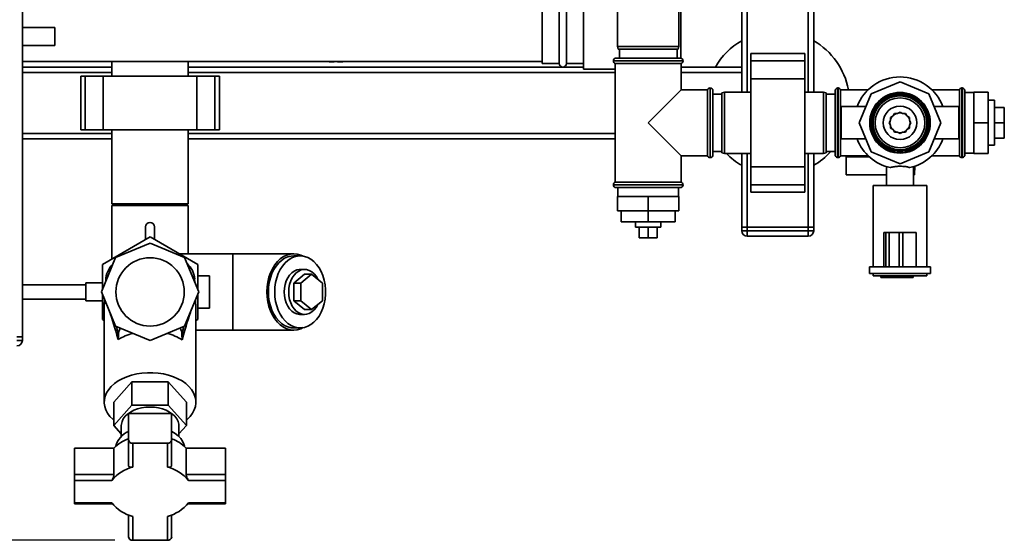
# Paper-space layout 'Blatt1' of a CAD drawing. Units: millimetres. Extents: x 0 to 5940, y 0 to 4200.
# Drawn here: x 1592 to 2139, y 595 to 884 of the extents above; entities that cross this region are included whole.
import ezdxf

# ---------------------------------------------------------------- set-up
doc = ezdxf.new("R2010")
doc.units = ezdxf.units.MM
doc.header["$LTSCALE"] = 10
doc.layers.add('1', color=7, linetype='Continuous')
doc.styles.add('SLDTEXTSTYLE0', font='TXT', dxfattribs={"width": 0.605})
doc.dimstyles.new('SLDDIMSTYLE0', dxfattribs={"dimtxt": 35, "dimasz": 25, "dimexe": 0, "dimexo": 0.0625, "dimgap": 8.75, "dimtad": 1, "dimdec": 1, "dimrnd": 1e-09, "dimzin": 4, "dimdsep": 46, "dimtxsty": 'SLDTEXTSTYLE0', "dimsah": 1, "dimcen": 0.09, "dimadec": 0, "dimazin": 1, "dimtfac": 1, "dimtdec": 1, "dimtofl": 0, "dimtmove": 0, "dimatfit": 3, "dimfxl": 1, "dimfrac": 2, "dimtolj": 1, "dimtzin": 12, "dimarcsym": 0})

# ---------------------------------------------------------------- blocks, each defined once
blk = doc.blocks.new('_D_5')
at = {"layer": '1'}
for p, q in [((1243.18, 1277.71), (618.18, 1277.71)), ((628.18, 594.64), (628.18, 1277.71)), ((1644.58, 594.64), (618.18, 594.64))]:
    blk.add_line(p, q, dxfattribs=at)
for points in [[(628.18, 1277.71), (624.18, 1252.71), (632.18, 1252.71)], [(628.18, 594.64), (632.18, 619.64), (624.18, 619.64)]]:
    blk.add_solid(points, dxfattribs=at)
at = {"layer": '1', "insert": (583.06, 857.3), "char_height": 35, "attachment_point": 1, "rotation": 90, "style": 'SLDTEXTSTYLE0'}
blk.add_mtext('ca. 700', dxfattribs=at)

psp = doc.layouts.new('Blatt1')

# ---------------------------------------------------------------- linework, layer by layer
at = {"color": 7, "linetype": 'Continuous', "lineweight": 35}
for p, q in [((1593.18, 1217.71), (1593.18, 707.71)), ((1993.18, 843.71), (1993.18, 1005.19)), ((1996.18, 843.71), (1996.18, 1005.26)), ((2030.18, 843.71), (2030.18, 1005.26)), ((2033.18, 843.71), (2033.18, 1005.26)), ((1924.18, 974.21), (1924.18, 869.21)), ((1958.18, 869.21), (1958.18, 974.21)), ((1959.33, 862.68), (1959.33, 905.71)), ((1905.18, 892.86), (1905.18, 856.56)), ((1882.18, 889.71), (1882.18, 859.71)), ((1891.68, 859.71), (1891.68, 889.71)), ((1895.68, 859.71), (1895.68, 889.71)), ((1611.29, 879.71), (1593.18, 879.71)), ((1611.29, 879.71), (1611.29, 869.71)), ((1593.18, 869.71), (1611.29, 869.71)), ((1924.18, 869.21), (1924.44, 867.71)), ((1924.18, 869.21), (1958.18, 869.21)), ((1957.91, 867.71), (1924.44, 867.71)), ((1925.18, 867.71), (1925.18, 862.71)), ((1957.18, 862.71), (1957.18, 867.71)), ((1957.91, 867.71), (1958.18, 869.21)), ((2028.18, 865.24), (1998.18, 865.24)), ((1998.18, 861.24), (1998.18, 865.24)), ((2028.18, 861.24), (2028.18, 865.24)), ((1593.18, 860.71), (1882.18, 860.71)), ((1642.98, 860.71), (1642.98, 852.71)), ((1685.38, 852.71), (1685.38, 860.71)), ((1737.51, 860.71), (1795.17, 860.71)), ((1766.48, 860.52), (1766.48, 860.71)), ((1882.18, 859.71), (1891.68, 859.71)), ((1895.68, 859.71), (1905.18, 859.71)), ((1921.83, 861.21), (1921.83, 861.12)), ((1960.53, 861.21), (1921.83, 861.21)), ((1921.83, 861.12), (1960.53, 861.12)), ((1922.83, 859.71), (1922.83, 793.71)), ((1922.83, 859.71), (1941.18, 859.71)), ((1923.33, 862.71), (1959.03, 862.71)), ((1941.18, 859.71), (1959.53, 859.71)), ((1959.53, 845.06), (1959.53, 859.71)), ((1960.53, 861.12), (1960.53, 861.21)), ((1998.18, 861.24), (2028.18, 861.24)), ((1998.18, 851.24), (1998.18, 861.24)), ((2028.18, 851.24), (2028.18, 861.24)), ((1642.98, 857.71), (1593.18, 857.71)), ((1642.98, 854.71), (1593.18, 854.71)), ((1905.18, 857.71), (1685.38, 857.71)), ((1922.83, 854.71), (1685.38, 854.71)), ((1905.18, 856.56), (1922.83, 856.56)), ((1993.18, 857.71), (1959.53, 857.71)), ((1993.18, 854.71), (1959.53, 854.71)), ((1625.6, 852.71), (1625.6, 822.71)), ((1628.1, 852.71), (1625.6, 852.71)), ((1628.1, 822.71), (1628.1, 852.71)), ((1638.1, 852.71), (1628.1, 852.71)), ((1638.1, 822.71), (1638.1, 852.71)), ((1690.26, 852.71), (1638.1, 852.71)), ((1690.26, 822.71), (1690.26, 852.71)), ((1700.26, 852.71), (1690.26, 852.71)), ((1700.26, 822.71), (1700.26, 852.71)), ((1702.76, 852.71), (1700.26, 852.71)), ((1702.76, 822.71), (1702.76, 852.71)), ((1998.18, 802.18), (1998.18, 851.24)), ((1998.18, 851.24), (2028.18, 851.24)), ((2028.18, 802.18), (2028.18, 851.24)), ((2081.18, 849.44), (2065.11, 842.78)), ((2097.25, 842.78), (2081.18, 849.44)), ((1959.53, 845.06), (1941.18, 826.71)), ((1974.18, 845.06), (1959.53, 845.06)), ((1974.18, 845.06), (1974.18, 826.71)), ((1975.68, 846.06), (1975.59, 846.06)), ((1975.59, 846.06), (1975.59, 807.36)), ((1975.68, 826.71), (1975.68, 846.06)), ((1977.18, 844.56), (1977.18, 826.71)), ((1983.68, 843.71), (1982.18, 843.44)), ((1982.18, 809.97), (1982.18, 843.44)), ((1998.18, 843.71), (1983.68, 843.71)), ((1983.68, 843.71), (1983.68, 809.71)), ((2038.68, 843.71), (2028.18, 843.71)), ((2040.18, 843.44), (2038.68, 843.71)), ((2038.68, 809.71), (2038.68, 843.71)), ((2040.18, 843.44), (2040.18, 809.97)), ((2045.26, 845.06), (2045.18, 845.06)), ((2045.18, 845.06), (2045.18, 808.36)), ((2045.26, 845.06), (2045.26, 808.36)), ((2046.76, 846.06), (2046.68, 846.06)), ((2046.68, 846.06), (2046.68, 807.36)), ((2046.76, 807.36), (2046.76, 846.06)), ((2063.47, 845.06), (2048.18, 845.06)), ((2048.18, 808.36), (2048.18, 845.06)), ((2114.18, 845.06), (2098.88, 845.06)), ((2114.18, 845.06), (2114.18, 808.36)), ((2115.68, 846.06), (2115.59, 846.06)), ((2115.59, 846.06), (2115.59, 807.36)), ((2115.68, 807.36), (2115.68, 846.06)), ((2117.18, 845.06), (2117.09, 845.06)), ((2117.09, 845.06), (2117.09, 808.36)), ((2117.18, 845.06), (2117.18, 808.36)), ((2122.18, 843.56), (2117.18, 843.56)), ((2122.18, 843.71), (2130.18, 843.71)), ((2122.18, 843.71), (2122.18, 826.71)), ((2130.18, 843.71), (2130.18, 826.71)), ((1982.18, 842.71), (1977.18, 842.71)), ((2045.18, 842.71), (2040.18, 842.71)), ((2065.11, 842.78), (2058.45, 826.71)), ((2103.91, 826.71), (2097.25, 842.78)), ((2133.68, 839.21), (2130.18, 839.21)), ((2133.68, 839.21), (2133.68, 814.21)), ((2062.18, 835.71), (2048.45, 835.71)), ((2048.45, 835.71), (2048.45, 826.71)), ((2081.18, 832.71), (2079.79, 831.91)), ((2082.57, 831.91), (2081.18, 832.71)), ((2113.91, 835.71), (2100.18, 835.71)), ((2113.91, 835.71), (2113.91, 826.71)), ((2133.68, 835.21), (2139.18, 835.21)), ((2139.18, 826.71), (2139.18, 835.21)), ((2075.98, 828.1), (2075.18, 826.71)), ((2077.37, 830.51), (2075.98, 829.71)), ((2075.98, 829.71), (2075.98, 828.1)), ((2078.18, 831.91), (2077.37, 830.51)), ((2079.79, 831.91), (2078.18, 831.91)), ((2084.18, 831.91), (2082.57, 831.91)), ((2084.98, 830.51), (2084.18, 831.91)), ((2086.37, 829.71), (2084.98, 830.51)), ((2086.37, 828.1), (2086.37, 829.71)), ((2087.18, 826.71), (2086.37, 828.1)), ((2086.72, 827.5), (2086.78, 826.71)), ((1628.1, 822.71), (1625.6, 822.71)), ((1638.1, 822.71), (1628.1, 822.71)), ((1690.26, 822.71), (1638.1, 822.71)), ((1642.98, 822.71), (1642.98, 781.71)), ((1685.38, 781.71), (1685.38, 822.71)), ((1700.26, 822.71), (1690.26, 822.71)), ((1702.76, 822.71), (1700.26, 822.71)), ((1941.18, 826.71), (1959.53, 808.36)), ((1974.18, 826.71), (1974.18, 808.36)), ((1975.68, 807.36), (1975.68, 826.71)), ((1977.18, 826.71), (1977.18, 808.86)), ((2048.45, 826.71), (2048.45, 817.71)), ((2058.45, 826.71), (2065.11, 810.64)), ((2075.18, 826.71), (2075.98, 825.32)), ((2075.98, 825.32), (2075.98, 823.71)), ((2075.98, 823.71), (2077.37, 822.91)), ((2077.37, 822.91), (2078.18, 821.51)), ((2078.18, 821.51), (2079.79, 821.51)), ((2079.79, 821.51), (2081.18, 820.71)), ((2081.18, 820.71), (2082.57, 821.51)), ((2082.57, 821.51), (2084.18, 821.51)), ((2084.18, 821.51), (2084.98, 822.91)), ((2084.98, 822.91), (2086.37, 823.71)), ((2086.37, 825.32), (2087.18, 826.71)), ((2086.37, 823.71), (2086.37, 825.32)), ((2086.78, 826.71), (2086.72, 825.92)), ((2097.25, 810.64), (2103.91, 826.71)), ((2113.91, 826.71), (2113.91, 817.71)), ((2122.18, 826.71), (2130.18, 826.71)), ((2122.18, 826.71), (2122.18, 809.71)), ((2130.18, 826.71), (2130.18, 809.71)), ((2133.68, 826.71), (2139.18, 826.71)), ((2139.18, 818.21), (2139.18, 826.71)), ((1642.98, 820.71), (1593.18, 820.71)), ((1642.98, 817.71), (1593.18, 817.71)), ((1922.83, 820.71), (1685.38, 820.71)), ((1922.83, 817.71), (1685.38, 817.71)), ((2048.45, 817.71), (2062.18, 817.71)), ((2100.18, 817.71), (2113.91, 817.71)), ((2133.68, 818.21), (2139.18, 818.21)), ((1977.18, 810.71), (1982.18, 810.71)), ((2040.18, 810.71), (2045.18, 810.71)), ((2065.11, 810.64), (2081.18, 803.98)), ((2081.18, 803.98), (2097.25, 810.64)), ((2130.18, 814.21), (2133.68, 814.21)), ((1959.53, 808.36), (1974.18, 808.36)), ((1959.53, 793.71), (1959.53, 808.36)), ((1975.59, 807.36), (1975.68, 807.36)), ((1982.18, 809.97), (1983.68, 809.71)), ((1983.68, 809.71), (1998.18, 809.71)), ((1993.18, 768.71), (1993.18, 809.71)), ((1996.18, 768.71), (1996.18, 809.71)), ((2028.18, 809.71), (2038.68, 809.71)), ((2030.18, 768.71), (2030.18, 809.71)), ((2033.18, 768.71), (2033.18, 809.71)), ((2038.68, 809.71), (2040.18, 809.97)), ((2045.18, 808.36), (2045.26, 808.36)), ((2046.68, 807.36), (2046.76, 807.36)), ((2048.18, 808.36), (2063.47, 808.36)), ((2051.18, 797.71), (2051.18, 807.71)), ((2051.18, 807.71), (2064.17, 807.71)), ((2098.88, 808.36), (2114.18, 808.36)), ((2115.59, 807.36), (2115.68, 807.36)), ((2117.09, 808.36), (2117.18, 808.36)), ((2117.18, 809.86), (2122.18, 809.86)), ((2122.18, 809.71), (2130.18, 809.71)), ((1998.18, 802.18), (2028.18, 802.18)), ((1998.18, 792.18), (1998.18, 802.18)), ((2028.18, 792.18), (2028.18, 802.18)), ((2073.68, 802.31), (2073.68, 791.86)), ((2088.68, 791.86), (2088.68, 802.31)), ((2089.22, 797.71), (2089.47, 802.6)), ((2073.68, 797.71), (2051.18, 797.71)), ((2088.68, 797.71), (2089.22, 797.71)), ((1921.83, 792.29), (1921.83, 792.21)), ((1941.18, 792.29), (1921.83, 792.29)), ((1921.83, 792.21), (1960.53, 792.21)), ((1959.53, 793.71), (1922.83, 793.71)), ((1959.03, 790.71), (1923.33, 790.71)), ((1924.33, 790.71), (1924.33, 785.71)), ((1960.53, 792.29), (1941.18, 792.29)), ((1958.03, 785.71), (1958.03, 790.71)), ((1960.53, 792.21), (1960.53, 792.29)), ((1998.18, 792.18), (2028.18, 792.18)), ((1998.18, 788.18), (1998.18, 792.18)), ((2028.18, 788.18), (2028.18, 792.18)), ((2066.18, 791.86), (2066.18, 746.71)), ((2066.18, 791.86), (2096.18, 791.86)), ((2096.18, 746.71), (2096.18, 791.86)), ((1924.18, 785.71), (1924.18, 777.71)), ((1941.18, 785.71), (1924.18, 785.71)), ((1941.18, 785.71), (1941.18, 777.71)), ((1958.18, 785.71), (1941.18, 785.71)), ((1958.18, 785.71), (1958.18, 777.71)), ((1998.18, 788.18), (2028.18, 788.18)), ((1685.38, 781.71), (1642.98, 781.71)), ((1642.98, 780.71), (1642.98, 751.07)), ((1642.98, 780.71), (1685.38, 780.71)), ((1685.38, 753.91), (1685.38, 780.71)), ((1941.18, 777.71), (1924.18, 777.71)), ((1926.18, 777.71), (1926.18, 771.71)), ((1941.18, 777.71), (1941.18, 771.71)), ((1958.18, 777.71), (1941.18, 777.71)), ((1956.18, 777.71), (1956.18, 771.71)), ((1661.68, 768.79), (1661.68, 761.87)), ((1666.68, 761.87), (1666.68, 768.79)), ((1926.18, 771.71), (1941.18, 771.71)), ((1934.18, 771.71), (1934.18, 768.71)), ((1948.18, 768.71), (1934.18, 768.71)), ((1936.18, 768.71), (1936.18, 762.71)), ((1941.18, 771.71), (1956.18, 771.71)), ((1941.18, 768.71), (1941.18, 762.71)), ((1946.18, 768.71), (1946.18, 762.71)), ((1948.18, 768.71), (1948.18, 771.71)), ((1993.18, 766.71), (1993.18, 768.71)), ((1993.18, 768.71), (1996.18, 768.71)), ((1993.18, 766.71), (1996.18, 766.71)), ((1996.18, 768.71), (1996.18, 766.71)), ((2030.18, 768.71), (1996.18, 768.71)), ((1996.18, 766.71), (2030.18, 766.71)), ((1996.18, 763.71), (1996.18, 766.71)), ((2030.18, 766.71), (2030.18, 768.71)), ((2030.18, 768.71), (2033.18, 768.71)), ((2030.18, 763.71), (2030.18, 766.71)), ((2030.18, 766.71), (2033.18, 766.71)), ((2033.18, 768.71), (2033.18, 766.71)), ((1637.68, 748.01), (1664.18, 763.31)), ((1664.18, 763.31), (1690.68, 748.01)), ((1936.18, 762.71), (1941.18, 762.71)), ((1941.18, 762.71), (1946.18, 762.71)), ((2030.18, 763.71), (1996.18, 763.71)), ((2072.18, 765.71), (2072.18, 746.71)), ((2073.24, 765.71), (2072.18, 765.71)), ((2073.24, 765.71), (2073.24, 746.71)), ((2075.24, 765.71), (2073.24, 765.71)), ((2075.24, 765.71), (2075.24, 746.71)), ((2080.8, 765.71), (2075.24, 765.71)), ((2080.8, 765.71), (2080.8, 746.71)), ((2082.73, 765.71), (2080.8, 765.71)), ((2082.73, 765.71), (2082.73, 746.71)), ((2090.18, 765.71), (2082.73, 765.71)), ((2090.18, 765.71), (2090.18, 746.71)), ((1664.18, 759.77), (1645.04, 751.84)), ((1683.31, 751.84), (1664.18, 759.77)), ((1645.04, 751.84), (1637.12, 732.71)), ((1710.16, 753.91), (1680.46, 753.91)), ((1691.24, 732.71), (1683.31, 751.84)), ((1744.1, 753.91), (1710.16, 753.91)), ((1710.16, 753.91), (1710.16, 711.51)), ((1747.63, 752.71), (1744.1, 752.71)), ((1637.68, 734.06), (1637.68, 748.01)), ((1690.68, 748.01), (1690.68, 734.06)), ((1750.11, 745.21), (1747.63, 745.21)), ((2064.18, 746.71), (2064.18, 742.91)), ((2072.18, 746.71), (2064.18, 746.71)), ((2073.24, 746.71), (2072.28, 746.71)), ((2075.24, 746.71), (2073.24, 746.71)), ((2080.8, 746.71), (2075.24, 746.71)), ((2082.73, 746.71), (2080.8, 746.71)), ((2089.36, 746.71), (2082.73, 746.71)), ((2098.18, 746.71), (2089.36, 746.71)), ((2098.18, 742.91), (2098.18, 746.71)), ((1639.5, 738.46), (1639.55, 739.22)), ((1639.55, 739.22), (1639.64, 738.8)), ((1688.97, 739.93), (1688.71, 738.8)), ((1688.97, 739.93), (1689.05, 737.98)), ((1697.18, 741.71), (1690.68, 741.71)), ((1697.18, 723.71), (1697.18, 741.71)), ((1744.1, 737.62), (1750.11, 742.52)), ((1747.99, 737.62), (1754, 742.52)), ((1750.11, 742.52), (1754, 742.52)), ((1754, 742.52), (1760.01, 737.62)), ((2098.18, 742.91), (2064.18, 742.91)), ((2066.18, 742.91), (2066.18, 741.71)), ((2096.18, 741.71), (2066.18, 741.71)), ((2070.47, 740.71), (2070.47, 741.71)), ((2071.89, 740.71), (2070.47, 740.71)), ((2071.89, 740.71), (2071.89, 741.71)), ((2079.84, 740.71), (2071.89, 740.71)), ((2079.84, 740.71), (2079.84, 741.71)), ((2085.18, 740.71), (2079.84, 740.71)), ((2085.18, 740.71), (2085.18, 741.71)), ((2088.5, 740.71), (2085.18, 740.71)), ((2088.5, 740.71), (2088.5, 741.71)), ((2096.18, 741.71), (2096.18, 742.91)), ((1628.46, 736.71), (1593.18, 736.71)), ((1637.68, 737.71), (1628.46, 737.71)), ((1628.46, 727.71), (1628.46, 737.71)), ((1744.1, 727.8), (1744.1, 737.62)), ((1744.1, 737.62), (1747.99, 737.62)), ((1747.99, 727.8), (1747.99, 737.62)), ((1760.01, 737.62), (1760.01, 727.8)), ((1593.18, 728.71), (1628.46, 728.71)), ((1645.04, 713.57), (1637.12, 732.71)), ((1637.68, 717.41), (1637.68, 731.36)), ((1638.67, 725.45), (1638.87, 728.49)), ((1683.31, 713.57), (1691.24, 732.71)), ((1689.45, 728.39), (1689.51, 726.93)), ((1690.68, 731.36), (1690.68, 717.41)), ((1628.46, 727.71), (1637.68, 727.71)), ((1638.67, 725.45), (1638.69, 725.41)), ((1638.69, 725.45), (1638.68, 725.05)), ((1638.68, 725.05), (1638.68, 671.43)), ((1689.68, 725.05), (1689.51, 726.93)), ((1689.68, 671.43), (1689.68, 725.05)), ((1690.68, 723.71), (1697.18, 723.71)), ((1744.1, 727.8), (1747.99, 727.8)), ((1750.11, 722.89), (1744.1, 727.8)), ((1754, 722.89), (1747.99, 727.8)), ((1750.11, 722.89), (1754, 722.89)), ((1760.01, 727.8), (1754, 722.89)), ((1638.68, 716.83), (1637.68, 717.41)), ((1690.68, 717.41), (1689.68, 716.83)), ((1747.63, 720.21), (1750.11, 720.21)), ((1664.18, 705.65), (1645.04, 713.57)), ((1645.49, 713.39), (1646.6, 708.54)), ((1683.31, 713.57), (1664.18, 705.65)), ((1682.89, 713.4), (1681.92, 709.17)), ((1744.1, 712.71), (1747.63, 712.71)), ((1593.18, 707.71), (1590.18, 707.71)), ((1593.18, 707.71), (1593.18, 705.71)), ((1646.45, 706.19), (1646.6, 708.54)), ((1681.92, 709.17), (1682.05, 706.1)), ((1689.68, 711.51), (1710.16, 711.51)), ((1710.16, 711.51), (1744.1, 711.51)), ((1590.18, 705.71), (1593.18, 705.71)), ((1654.07, 682.67), (1643.97, 671.43)), ((1654.07, 682.67), (1654.07, 669.65)), ((1674.28, 682.67), (1654.07, 682.67)), ((1674.28, 669.65), (1674.28, 682.67)), ((1684.39, 671.43), (1674.28, 682.67)), ((1643.97, 658.4), (1643.97, 671.43)), ((1643.97, 658.4), (1654.07, 669.65)), ((1654.07, 669.65), (1674.28, 669.65)), ((1674.28, 669.65), (1684.39, 658.4)), ((1684.39, 658.4), (1684.39, 671.43)), ((1652.18, 665.18), (1652.18, 650.47)), ((1676.18, 665.18), (1652.18, 665.18)), ((1676.18, 650.47), (1676.18, 665.18)), ((1648.18, 653.72), (1643.97, 658.4)), ((1648.18, 658.4), (1648.18, 652.36)), ((1680.18, 652.36), (1680.18, 658.4)), ((1684.39, 658.4), (1680.18, 653.72)), ((1652.18, 650.47), (1652.18, 636.38)), ((1673.78, 648.63), (1654.58, 648.63)), ((1654.58, 648.63), (1654.58, 635.35)), ((1673.78, 635.35), (1673.78, 648.63)), ((1676.18, 636.38), (1676.18, 650.47)), ((1622.18, 631.18), (1622.18, 645.89)), ((1644.09, 645.89), (1622.18, 645.89)), ((1644.09, 645.89), (1644.09, 631.18)), ((1684.27, 631.18), (1684.27, 645.89)), ((1706.18, 645.89), (1684.27, 645.89)), ((1706.18, 645.89), (1706.18, 631.18)), ((1622.18, 627.8), (1622.18, 631.18)), ((1644.09, 631.18), (1622.18, 631.18)), ((1706.18, 631.18), (1684.27, 631.18)), ((1706.18, 627.8), (1706.18, 631.18)), ((1622.18, 627.8), (1622.18, 615.46)), ((1642.84, 627.8), (1622.18, 627.8)), ((1706.18, 627.8), (1685.52, 627.8)), ((1706.18, 615.46), (1706.18, 627.8)), ((1622.18, 615.46), (1642.84, 615.46)), ((1622.18, 615.46), (1622.18, 614.9)), ((1622.18, 614.9), (1643.25, 614.9)), ((1685.1, 614.9), (1706.18, 614.9)), ((1685.52, 615.46), (1706.18, 615.46)), ((1706.18, 615.46), (1706.18, 614.9)), ((1652.18, 608.72), (1652.18, 596.47)), ((1654.58, 607.92), (1654.58, 594.64)), ((1673.78, 594.64), (1673.78, 607.92)), ((1676.18, 596.47), (1676.18, 608.72)), ((1654.58, 594.64), (1673.78, 594.64))]:
    psp.add_line(p, q, dxfattribs=at)
at = {"color": 7, "linetype": 'Continuous', "lineweight": 35, "flags": 128}
for points in [[(2080.39, 832.25), (2081.53, 832.3), (2081.97, 832.25)], [(2075.98, 828.8), (2076.65, 830), (2076.77, 830.17)], [(2077.72, 831.12), (2078.79, 831.78), (2079.09, 831.91)], [(2083.27, 831.91), (2084.18, 831.44), (2084.63, 831.12)], [(2085.58, 830.17), (2086.09, 829.41), (2086.37, 828.8)], [(2076.77, 823.25), (2076.65, 823.42), (2075.98, 824.62)], [(2079.09, 821.51), (2078.79, 821.64), (2077.72, 822.3)], [(2084.63, 822.3), (2084.18, 821.98), (2083.27, 821.51)], [(2086.37, 824.62), (2086.09, 824.01), (2085.58, 823.25)], [(2081.97, 821.17), (2081.53, 821.12), (2080.39, 821.17)], [(1749.36, 752.56), (1747.98, 753.19), (1746.05, 753.73), (1744.1, 753.91), (1742.14, 753.73), (1740.22, 753.19), (1738.36, 752.3), (1736.6, 751.07), (1734.97, 749.53), (1733.5, 747.7), (1732.2, 745.61), (1731.11, 743.31), (1730.25, 740.82), (1729.62, 738.2), (1729.23, 735.48), (1729.11, 732.71)], [(1744.1, 752.71), (1742.68, 752.61), (1740.82, 752.16), (1739.01, 751.37), (1737.3, 750.25), (1735.71, 748.81), (1734.27, 747.09), (1733, 745.1), (1731.93, 742.9), (1731.08, 740.52), (1730.46, 737.99), (1730.08, 735.37), (1729.95, 732.71)], [(1733.49, 732.71), (1733.62, 730.04), (1733.99, 727.43), (1734.61, 724.9), (1735.46, 722.52), (1736.53, 720.31), (1737.8, 718.33), (1739.24, 716.61), (1740.84, 715.17), (1742.55, 714.05), (1744.35, 713.25), (1746.22, 712.81), (1748.11, 712.72), (1749.98, 712.99), (1751.82, 713.61), (1753.59, 714.57), (1755.24, 715.85), (1756.76, 717.44), (1758.12, 719.29), (1759.29, 721.39), (1760.25, 723.69), (1760.99, 726.15), (1761.49, 728.73), (1761.74, 731.37), (1761.74, 734.04), (1761.49, 736.69), (1760.99, 739.27), (1760.25, 741.73), (1759.29, 744.03), (1758.12, 746.12), (1756.76, 747.98), (1755.24, 749.57), (1753.59, 750.85), (1751.82, 751.81), (1749.98, 752.43), (1748.11, 752.7), (1746.22, 752.61), (1744.35, 752.16), (1742.55, 751.37), (1740.84, 750.25), (1739.24, 748.81), (1737.8, 747.09), (1736.53, 745.1), (1735.46, 742.9), (1734.61, 740.52), (1733.99, 737.99), (1733.62, 735.37), (1733.49, 732.71)], [(1738.79, 732.71), (1738.92, 734.82), (1739.3, 736.87), (1739.92, 738.81), (1740.76, 740.56), (1741.79, 742.09), (1743, 743.35), (1744.34, 744.31), (1745.77, 744.93), (1747.26, 745.2), (1747.63, 745.21)], [(1757.42, 739.73), (1756.49, 741.36), (1755.36, 742.76), (1754.09, 743.87), (1752.7, 744.66), (1751.23, 745.11), (1749.73, 745.2), (1748.25, 744.93), (1746.81, 744.31), (1745.47, 743.35), (1744.27, 742.09), (1743.23, 740.56), (1742.39, 738.81), (1741.77, 736.87), (1741.4, 734.82), (1741.27, 732.71)], [(1729.11, 732.71), (1729.23, 729.94), (1729.62, 727.22), (1730.25, 724.6), (1731.11, 722.11), (1732.2, 719.8), (1733.5, 717.72), (1734.97, 715.89), (1736.6, 714.35), (1738.36, 713.12), (1740.22, 712.23), (1742.14, 711.69), (1744.1, 711.51), (1746.05, 711.69), (1747.98, 712.23), (1749.36, 712.86)], [(1729.95, 732.71), (1730.08, 730.04), (1730.46, 727.43), (1731.08, 724.9), (1731.93, 722.52), (1733, 720.31), (1734.27, 718.33), (1735.71, 716.61), (1737.3, 715.17), (1739.01, 714.05), (1740.82, 713.25), (1742.68, 712.81), (1744.1, 712.71)], [(1747.63, 720.21), (1747.26, 720.22), (1745.77, 720.49), (1744.34, 721.11), (1743, 722.06), (1741.79, 723.33), (1740.76, 724.86), (1739.92, 726.61), (1739.3, 728.54), (1738.92, 730.6), (1738.79, 732.71)], [(1741.27, 732.71), (1741.4, 730.6), (1741.77, 728.54), (1742.39, 726.61), (1743.23, 724.86), (1744.27, 723.33), (1745.47, 722.06), (1746.81, 721.11), (1748.25, 720.49), (1749.73, 720.22), (1751.23, 720.31), (1752.7, 720.76), (1754.09, 721.55), (1755.36, 722.66), (1756.49, 724.06), (1757.42, 725.69)], [(1643.97, 661.43), (1643.46, 661.87), (1641.85, 663.51), (1640.55, 665.27), (1639.58, 667.11), (1638.96, 669.01), (1638.69, 670.94), (1638.78, 672.88), (1639.23, 674.8), (1640.02, 676.68), (1641.16, 678.47), (1642.62, 680.18), (1644.38, 681.75), (1646.42, 683.19), (1648.7, 684.45), (1651.21, 685.54), (1653.9, 686.43), (1656.73, 687.1), (1659.67, 687.56), (1662.67, 687.79), (1665.69, 687.79), (1668.69, 687.56), (1671.63, 687.1), (1674.46, 686.43), (1677.15, 685.54), (1679.65, 684.45), (1681.94, 683.19), (1683.98, 681.75), (1685.74, 680.18), (1687.2, 678.47), (1688.34, 676.68), (1689.13, 674.8), (1689.58, 672.88), (1689.67, 670.94), (1689.4, 669.01), (1688.78, 667.11), (1687.81, 665.27), (1686.51, 663.51), (1684.9, 661.87), (1684.39, 661.43)], [(1648.18, 658.4), (1648.22, 659.17), (1648.58, 660.69), (1649.28, 662.16), (1650.32, 663.55), (1651.67, 664.82), (1653.3, 665.94), (1655.17, 666.9), (1657.24, 667.67), (1659.46, 668.23), (1661.79, 668.57), (1664.18, 668.69)], [(1664.18, 668.69), (1666.56, 668.57), (1668.89, 668.23), (1671.12, 667.67), (1673.19, 666.9), (1675.06, 665.94), (1676.69, 664.82), (1678.03, 663.55), (1679.07, 662.16), (1679.78, 660.69), (1680.13, 659.17), (1680.18, 658.4)], [(1683.26, 646.88), (1682.98, 648.04), (1682.27, 649.67), (1681.23, 651.21), (1679.86, 652.65), (1678.21, 653.96), (1676.3, 655.11), (1676.18, 655.17)]]:
    psp.add_lwpolyline(points, dxfattribs=at)
at = {"color": 7, "linetype": 'Continuous', "lineweight": 35}
for centre, radius in [((2081.18, 826.71), 16.85), ((2081.18, 826.71), 16.74), ((2081.18, 826.71), 16), ((2081.18, 826.71), 15.74), ((2081.18, 826.71), 15), ((2081.18, 826.71), 13.85), ((2081.18, 826.71), 9.3), ((1664.18, 732.71), 19)]:
    psp.add_circle(centre, radius, dxfattribs=at)
for centre, radius, start, end in [((2013.18, 837.71), 40, 120, 150), ((2013.18, 837.71), 40, 10.5883, 60), ((1767.48, 916.26), 55.75, 265.1454, 268.9739), ((1767.48, 916.26), 55.75, 271.0277, 274.8546), ((1893.68, 859.71), 2, 180, 360), ((1923.33, 861.21), 1.5, 90, 180), ((1923.33, 861.12), 1.5, 180, 250.5288), ((1959.03, 861.21), 1.5, 0, 90), ((1959.03, 861.12), 1.5, 289.4712, 0), ((2081.18, 826.71), 25.5, 20.6673, 159.3327), ((1975.59, 844.56), 1.5, 90, 160.5288), ((1975.68, 844.56), 1.5, 0, 90), ((2046.68, 844.56), 1.5, 90, 160.5288), ((2046.76, 844.56), 1.5, 19.4712, 90), ((2115.59, 844.56), 1.5, 90, 160.5288), ((2115.68, 844.56), 1.5, 19.4712, 90), ((2081.18, 826.71), 5.6, 171.8926, 188.1074), ((2081.18, 826.71), 25.5, 200.6673, 257.7764), ((2081.18, 826.71), 25.5, 282.2236, 339.3327), ((2013.18, 837.71), 40, 300, 317.5458), ((1975.59, 808.86), 1.5, 199.4712, 270), ((1975.68, 808.86), 1.5, 270, 360), ((2013.18, 837.71), 40, 224.427, 240), ((2046.68, 808.86), 1.5, 199.4712, 270), ((2046.76, 808.86), 1.5, 270, 340.5288), ((2115.59, 808.86), 1.5, 199.4712, 270), ((2115.68, 808.86), 1.5, 270, 340.5288), ((1923.33, 792.29), 1.5, 109.4712, 180), ((1923.33, 792.21), 1.5, 180, 270), ((1959.03, 792.21), 1.5, 270, 0), ((1959.03, 792.29), 1.5, 0, 70.5288), ((1664.18, 768.79), 2.5, 0, 180), ((1996.18, 766.71), 3, 180, 270), ((2030.18, 766.71), 3, 270, 0), ((1651.83, 739.11), 12.28, 132.6153, 179.4955), ((1676.45, 738.98), 12.56, 4.3569, 48.7571), ((1654.34, 708.83), 7.74, 151.3664, 182.1925), ((1674.06, 708.79), 7.87, 2.7688, 28.926), ((1661.83, 680.87), 29.62, 104.068, 121.2649), ((1666.57, 680.99), 29.5, 58.3506, 75.9563), ((1590.18, 705.71), 3, 270, 0), ((1656.94, 643.92), 12.21, 112.9488, 165.9798), ((1659.47, 630.86), 21.51, 109.8169, 135.6479), ((1654.33, 650.79), 2.18, 188.5517, 276.5409), ((1674.03, 650.79), 2.18, 263.4591, 351.4483), ((1668.89, 630.86), 21.51, 44.3521, 70.1831), ((1659.64, 614.57), 21.39, 103.6885, 141.7763), ((1668.72, 614.57), 21.39, 38.2237, 76.3115), ((1659.64, 628.69), 21.39, 218.2237, 256.3115), ((1668.72, 628.69), 21.39, 283.6885, 321.7763), ((1654.33, 596.8), 2.18, 188.5517, 276.5409), ((1674.03, 596.8), 2.18, 263.4591, 351.4483)]:
    psp.add_arc(centre, radius, start, end, dxfattribs=at)
for centre, major_axis, ratio, start_param, end_param in [((1664.18, 614.23), (-25.1, 112.64), 0.040031, 6.152875, 6.435814), ((1664.18, 614.7), (25.16, 112.42), 0.037146, 0.288557, 0.62977), ((1664.18, 614.7), (25.16, 112.42), 0.037146, 6.233805, 6.414613), ((1664.18, 614.23), (-25.1, 112.64), 0.040031, 5.658622, 5.964311)]:
    psp.add_ellipse(centre, major_axis=major_axis, ratio=ratio, start_param=start_param, end_param=end_param, dxfattribs=at)
for points, knots in [([(1768.48, 861.01), (1768.48, 860.89), (1768.48, 860.66), (1768.48, 860.52), (1768.48, 860.53), (1768.48, 860.54)], [0, 0, 0, 0, 0.414064, 0.829213, 1, 1, 1, 1]), ([(2086.58, 801.79), (2086.06, 801.95), (2084.94, 802.31), (2082.7, 802.53), (2080.23, 802.55), (2077.86, 802.36), (2076.45, 802.05), (2075.84, 801.81), (2075.78, 801.79)], [0, 0, 0, 0, 0.175085, 0.376754, 0.576759, 0.777287, 0.977411, 1, 1, 1, 1]), ([(1654.58, 635.35), (1654.28, 635.29), (1653.69, 635.16), (1652.92, 635.27), (1652.39, 635.62), (1652.19, 636.05), (1652.18, 636.32), (1652.18, 636.38)], [0, 0, 0, 0, 0.245136, 0.490363, 0.729499, 0.940701, 1, 1, 1, 1]), ([(1673.78, 635.35), (1674.07, 635.29), (1674.67, 635.16), (1675.43, 635.27), (1675.97, 635.62), (1676.16, 636.05), (1676.18, 636.32), (1676.18, 636.38)], [0, 0, 0, 0, 0.245136, 0.490363, 0.729499, 0.940701, 1, 1, 1, 1]), ([(1642.84, 627.8), (1642.98, 628.02), (1643.25, 628.45), (1643.66, 629.32), (1643.97, 630.21), (1644.08, 630.84), (1644.09, 631.12), (1644.09, 631.18)], [0, 0, 0, 0, 0.245136, 0.490363, 0.729499, 0.940701, 1, 1, 1, 1]), ([(1685.52, 627.8), (1685.38, 628.02), (1685.1, 628.45), (1684.7, 629.32), (1684.39, 630.21), (1684.28, 630.84), (1684.27, 631.12), (1684.27, 631.18)], [0, 0, 0, 0, 0.245136, 0.490363, 0.729499, 0.940701, 1, 1, 1, 1])]:
    psp.add_open_spline(points, degree=3, knots=knots, dxfattribs=at)

# ---------------------------------------------------------------- dimensions: what is measured, and where the dimension line sits
at = {"layer": '1'}
dim = psp.add_linear_dim(base=(628.18, 1277.71), p1=(1654.58, 594.64), p2=(1253.18, 1277.71), angle=90, dimstyle='SLDDIMSTYLE0', dxfattribs=at)
dim.commit()
dim.dimension.update_dxf_attribs({"geometry": '_D_5', "text_midpoint": (628.18, 936.17), "dimtype": 160})

doc.saveas('drawing.dxf')
